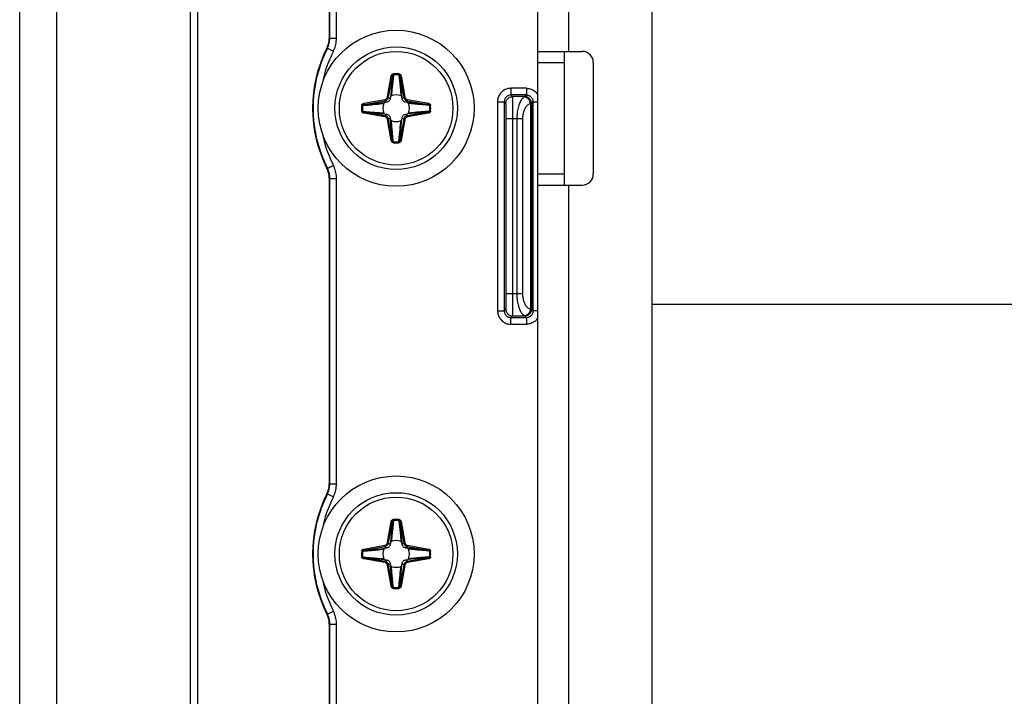
# Model space of a CAD drawing. Units: millimetres. Extents: x -60 to 60, y -204 to 95.
# Drawn here: x -60 to -16, y -13 to 18 of the extents above; entities that cross this region are included whole.
import ezdxf

# ---------------------------------------------------------------- set-up
doc = ezdxf.new("R2010")
doc.units = ezdxf.units.MM
doc.header["$LTSCALE"] = 16.335
doc.layers.get('0').update_dxf_attribs({"linetype": 'CONTINUOUS'})
doc.layers.add('ASSI', color=7, linetype='CONTINUOUS')
doc.layers.add('RACCORDO', color=7, linetype='CONTINUOUS')

msp = doc.modelspace()

# ---------------------------------------------------------------- linework, layer by layer
at = {"color": 7, "linetype": 'CONTINUOUS'}
for p, q in [((-59.9, -204.25), (-59.9, 95.25)), ((-58.25, 82.2), (-58.25, -201.8)), ((-52.25, 82.2), (-52.25, -201.8)), ((-36.65, 46.65), (-36.65, -160.35)), ((-31.5, -100.95), (-31.5, 32.05)), ((-36.65, 16.15), (-34.65, 16.15)), ((-35.45, 16.15), (-35.45, 10.15)), ((-34.15, 15.65), (-34.15, 10.65)), ((-36.65, 10.15), (-34.65, 10.15)), ((31.5, 4.8), (-31.5, 4.8))]:
    msp.add_line(p, q, dxfattribs=at)
at = {"color": 250, "linetype": 'CONTINUOUS'}
for p, q in [((-35.25, 16.15), (-35.25, 36.15)), ((-36.65, 15.65), (-35.45, 15.65)), ((-36.65, 10.65), (-35.45, 10.65)), ((-35.25, -23.85), (-35.25, 10.15))]:
    msp.add_line(p, q, dxfattribs=at)
at = {"color": 7, "linetype": 'CONTINUOUS'}
for centre in [(-43, 13.6), (-43, -6.4)]:
    msp.add_circle(centre, 3.5, dxfattribs=at)
for centre, start, end in [((-34.65, 15.65), 0, 90), ((-34.65, 10.65), 270, 360)]:
    msp.add_arc(centre, 0.5, start, end, dxfattribs=at)
at = {"layer": 'ASSI', "color": 7, "linetype": 'CONTINUOUS'}
for p, q in [((-59.9, -204.25), (-59.9, 95.25)), ((-51.9, -204.25), (-51.9, 81.25))]:
    msp.add_line(p, q, dxfattribs=at)
at = {"layer": 'RACCORDO', "color": 7, "linetype": 'CONTINUOUS'}
for p, q in [((-46, 26.5), (-46, 16.752)), ((-43.428, 13.866), (-43.505, 13.854)), ((-43.254, 14.105), (-43.266, 14.028)), ((-42.734, 14.028), (-42.746, 14.105)), ((-42.495, 13.854), (-42.572, 13.866)), ((-43.505, 13.346), (-43.428, 13.334)), ((-42.572, 13.334), (-42.495, 13.346)), ((-43.266, 13.172), (-43.254, 13.095)), ((-42.746, 13.095), (-42.734, 13.172)), ((-46, 10.448), (-46, -3.248)), ((-43.428, -6.134), (-43.505, -6.146)), ((-43.254, -5.895), (-43.266, -5.972)), ((-42.734, -5.972), (-42.746, -5.895)), ((-42.495, -6.146), (-42.572, -6.134)), ((-43.505, -6.654), (-43.428, -6.666)), ((-43.266, -6.828), (-43.254, -6.905)), ((-42.746, -6.905), (-42.734, -6.828)), ((-42.572, -6.666), (-42.495, -6.654)), ((-46, -9.552), (-46, -23.248))]:
    msp.add_line(p, q, dxfattribs=at)
at = {"layer": 'RACCORDO', "color": 250, "linetype": 'CONTINUOUS'}
for p, q in [((-45.979, 16.747), (-45.979, 26.479)), ((-45.679, 16.747), (-45.679, 26.479)), ((-45.979, 16.747), (-46, 16.752)), ((-45.979, 16.747), (-45.679, 16.747)), ((-46.086, 16.296), (-46.107, 16.302)), ((-46.086, 16.296), (-45.819, 16.161)), ((-43.387, 14.108), (-43.221, 15.05)), ((-43.338, 14.1), (-43.172, 15.042)), ((-43.172, 15.042), (-43.242, 14.232)), ((-43.221, 15.05), (-43.172, 15.042)), ((-43.124, 15.102), (-43.154, 14.776)), ((-43.127, 15.146), (-43.124, 15.102)), ((-42.873, 15.146), (-42.876, 15.102)), ((-42.779, 15.05), (-42.828, 15.042)), ((-42.828, 15.042), (-42.763, 14.289)), ((-42.828, 15.042), (-42.662, 14.1)), ((-42.779, 15.05), (-42.613, 14.108)), ((-43.154, 14.776), (-43.174, 14.563)), ((-42.84, 14.711), (-42.823, 14.536)), ((-43.242, 14.232), (-43.254, 14.105)), ((-43.205, 14.27), (-43.211, 14.219)), ((-43.197, 14.346), (-43.205, 14.27)), ((-43.187, 14.434), (-43.197, 14.346)), ((-43.174, 14.563), (-43.187, 14.434)), ((-42.823, 14.536), (-42.81, 14.411)), ((-42.81, 14.411), (-42.801, 14.326)), ((-42.801, 14.326), (-42.793, 14.252)), ((-42.793, 14.252), (-42.785, 14.187)), ((-42.785, 14.187), (-42.782, 14.157)), ((-42.763, 14.289), (-42.746, 14.105)), ((-37.845, 14.495), (-37.845, 14.195)), ((-37.155, 14.495), (-37.845, 14.495)), ((-37.771, 14.121), (-37.845, 14.195)), ((-37.155, 14.195), (-37.845, 14.195)), ((-37.155, 14.195), (-37.229, 14.121)), ((-37.155, 14.495), (-37.155, 14.195)), ((-44.546, 13.727), (-44.502, 13.724)), ((-44.45, 13.821), (-43.508, 13.987)), ((-44.45, 13.821), (-44.442, 13.772)), ((-44.442, 13.772), (-43.5, 13.938)), ((-44.442, 13.772), (-43.689, 13.837)), ((-44.111, 13.76), (-43.936, 13.777)), ((-43.936, 13.777), (-43.811, 13.79)), ((-43.811, 13.79), (-43.726, 13.799)), ((-43.726, 13.799), (-43.652, 13.807)), ((-43.689, 13.837), (-43.505, 13.854)), ((-43.652, 13.807), (-43.587, 13.815)), ((-43.587, 13.815), (-43.557, 13.818)), ((-43.508, 13.987), (-43.5, 13.938)), ((-43.428, 13.866), (-43.5, 13.938)), ((-43.387, 14.108), (-43.338, 14.1)), ((-43.266, 14.028), (-43.338, 14.1)), ((-42.734, 14.028), (-42.662, 14.1)), ((-42.613, 14.108), (-42.662, 14.1)), ((-42.572, 13.866), (-42.5, 13.938)), ((-42.492, 13.987), (-42.5, 13.938)), ((-42.5, 13.938), (-41.558, 13.772)), ((-42.33, 13.839), (-42.495, 13.854)), ((-42.492, 13.987), (-41.55, 13.821)), ((-42.33, 13.805), (-42.381, 13.811)), ((-41.558, 13.772), (-42.33, 13.839)), ((-42.253, 13.797), (-42.33, 13.805)), ((-42.166, 13.787), (-42.253, 13.797)), ((-42.037, 13.774), (-42.166, 13.787)), ((-41.824, 13.754), (-42.037, 13.774)), ((-41.498, 13.724), (-41.824, 13.754)), ((-41.55, 13.821), (-41.558, 13.772)), ((-41.454, 13.727), (-41.498, 13.724)), ((-38.445, 13.895), (-38.445, 4.505)), ((-38.445, 13.895), (-38.145, 13.895)), ((-38.145, 13.895), (-38.145, 4.505)), ((-38.071, 13.821), (-38.145, 13.895)), ((-38.064, 13.696), (-38.066, 13.743)), ((-37.229, 14.121), (-37.771, 14.121)), ((-37.765, 13.978), (-37.767, 14.037)), ((-37.764, 13.904), (-37.765, 13.978)), ((-37.762, 13.771), (-37.764, 13.904)), ((-37.76, 13.557), (-37.762, 13.771)), ((-36.973, 13.812), (-36.973, 4.588)), ((-36.931, 13.812), (-36.973, 13.812)), ((-36.931, 13.812), (-36.931, 4.588)), ((-36.855, 13.895), (-36.929, 13.821)), ((-36.855, 4.505), (-36.855, 13.895)), ((-36.855, 13.895), (-36.65, 13.895)), ((-44.546, 13.473), (-44.502, 13.476)), ((-44.502, 13.476), (-44.176, 13.446)), ((-44.45, 13.379), (-44.442, 13.428)), ((-43.508, 13.213), (-44.45, 13.379)), ((-44.442, 13.428), (-43.67, 13.361)), ((-43.5, 13.262), (-44.442, 13.428)), ((-44.176, 13.446), (-43.963, 13.426)), ((-43.963, 13.426), (-43.834, 13.413)), ((-43.834, 13.413), (-43.746, 13.403)), ((-43.746, 13.403), (-43.67, 13.395)), ((-43.67, 13.395), (-43.619, 13.389)), ((-43.67, 13.361), (-43.505, 13.346)), ((-43.508, 13.213), (-43.5, 13.262)), ((-43.428, 13.334), (-43.5, 13.262)), ((-42.572, 13.334), (-42.5, 13.262)), ((-41.558, 13.428), (-42.5, 13.262)), ((-42.492, 13.213), (-42.5, 13.262)), ((-42.31, 13.363), (-42.495, 13.346)), ((-41.55, 13.379), (-42.492, 13.213)), ((-42.397, 13.387), (-42.443, 13.382)), ((-42.348, 13.393), (-42.397, 13.387)), ((-42.273, 13.401), (-42.348, 13.393)), ((-41.558, 13.428), (-42.31, 13.363)), ((-42.188, 13.41), (-42.273, 13.401)), ((-42.064, 13.423), (-42.188, 13.41)), ((-41.888, 13.44), (-42.064, 13.423)), ((-41.55, 13.379), (-41.558, 13.428)), ((-41.454, 13.473), (-41.498, 13.476)), ((-38.063, 13.64), (-38.064, 13.696)), ((-38.062, 13.541), (-38.063, 13.64)), ((-38.06, 13.426), (-38.062, 13.541)), ((-38.059, 13.257), (-38.06, 13.426)), ((-37.759, 13.186), (-37.76, 13.557)), ((-43.387, 13.092), (-43.338, 13.1)), ((-43.221, 12.15), (-43.387, 13.092)), ((-43.266, 13.172), (-43.338, 13.1)), ((-43.172, 12.158), (-43.338, 13.1)), ((-43.237, 12.91), (-43.254, 13.095)), ((-43.172, 12.158), (-43.237, 12.91)), ((-43.213, 12.997), (-43.218, 13.043)), ((-43.207, 12.948), (-43.213, 12.997)), ((-43.199, 12.873), (-43.207, 12.948)), ((-43.19, 12.788), (-43.199, 12.873)), ((-42.662, 13.1), (-42.828, 12.158)), ((-42.828, 12.158), (-42.758, 12.967)), ((-42.813, 12.766), (-42.803, 12.853)), ((-42.803, 12.853), (-42.795, 12.93)), ((-42.795, 12.93), (-42.789, 12.981)), ((-42.613, 13.092), (-42.779, 12.15)), ((-42.758, 12.967), (-42.746, 13.095)), ((-42.734, 13.172), (-42.662, 13.1)), ((-42.613, 13.092), (-42.662, 13.1)), ((-38.059, 5.232), (-38.059, 13.257)), ((-37.325, 13.121), (-38.059, 13.121)), ((-37.76, 4.955), (-37.759, 13.186)), ((-37.582, 13.121), (-37.582, 5.279)), ((-37.325, 13.121), (-37.325, 5.279)), ((-43.177, 12.664), (-43.19, 12.788)), ((-43.16, 12.488), (-43.177, 12.664)), ((-42.876, 12.098), (-42.846, 12.424)), ((-42.846, 12.424), (-42.826, 12.637)), ((-42.826, 12.637), (-42.813, 12.766)), ((-43.221, 12.15), (-43.172, 12.158)), ((-43.127, 12.054), (-43.124, 12.098)), ((-42.873, 12.054), (-42.876, 12.098)), ((-42.779, 12.15), (-42.828, 12.158)), ((-46.107, 10.898), (-46.086, 10.904)), ((-46.086, 10.904), (-45.819, 11.039)), ((-46, 10.448), (-45.979, 10.453)), ((-45.979, -3.253), (-45.979, 10.453)), ((-45.979, 10.453), (-45.679, 10.453)), ((-45.679, -3.253), (-45.679, 10.453)), ((-38.063, 4.785), (-38.061, 4.889)), ((-38.061, 4.889), (-38.06, 5.052)), ((-38.06, 5.052), (-38.059, 5.232)), ((-37.325, 5.279), (-38.059, 5.279)), ((-37.762, 4.67), (-37.76, 4.955)), ((-38.445, 4.505), (-38.145, 4.505)), ((-38.145, 4.505), (-38.071, 4.579)), ((-38.064, 4.726), (-38.063, 4.785)), ((-37.765, 4.451), (-37.763, 4.53)), ((-37.763, 4.53), (-37.762, 4.67)), ((-36.973, 4.588), (-36.931, 4.588)), ((-36.929, 4.579), (-36.855, 4.505)), ((-36.65, 4.505), (-36.855, 4.505)), ((-37.845, 4.205), (-37.771, 4.279)), ((-37.845, 3.905), (-37.845, 4.205)), ((-37.845, 4.205), (-37.155, 4.205)), ((-37.771, 4.279), (-37.229, 4.279)), ((-37.229, 4.279), (-37.155, 4.205)), ((-37.155, 4.205), (-37.155, 3.905)), ((-37.845, 3.905), (-37.155, 3.905)), ((-45.979, -3.253), (-46, -3.248)), ((-45.979, -3.253), (-45.679, -3.253)), ((-46.086, -3.704), (-46.107, -3.698)), ((-46.086, -3.704), (-45.819, -3.839)), ((-43.127, -4.854), (-43.124, -4.898)), ((-42.873, -4.854), (-42.876, -4.898)), ((-43.387, -5.892), (-43.221, -4.95)), ((-43.338, -5.9), (-43.172, -4.958)), ((-43.172, -4.958), (-43.237, -5.711)), ((-43.221, -4.95), (-43.172, -4.958)), ((-43.154, -5.224), (-43.174, -5.437)), ((-43.124, -4.898), (-43.154, -5.224)), ((-42.84, -5.289), (-42.823, -5.464)), ((-42.779, -4.95), (-42.828, -4.958)), ((-42.828, -4.958), (-42.763, -5.711)), ((-42.828, -4.958), (-42.662, -5.9)), ((-42.779, -4.95), (-42.613, -5.892)), ((-43.237, -5.711), (-43.254, -5.895)), ((-43.205, -5.73), (-43.211, -5.781)), ((-43.197, -5.654), (-43.205, -5.73)), ((-43.187, -5.566), (-43.197, -5.654)), ((-43.174, -5.437), (-43.187, -5.566)), ((-42.823, -5.464), (-42.81, -5.589)), ((-42.81, -5.589), (-42.801, -5.674)), ((-42.801, -5.674), (-42.793, -5.748)), ((-42.763, -5.711), (-42.746, -5.895)), ((-44.45, -6.179), (-43.508, -6.013)), ((-44.45, -6.179), (-44.442, -6.228)), ((-44.442, -6.228), (-43.5, -6.062)), ((-44.442, -6.228), (-43.689, -6.163)), ((-43.689, -6.163), (-43.505, -6.146)), ((-43.652, -6.193), (-43.587, -6.185)), ((-43.587, -6.185), (-43.557, -6.182)), ((-43.508, -6.013), (-43.5, -6.062)), ((-43.428, -6.134), (-43.5, -6.062)), ((-43.387, -5.892), (-43.338, -5.9)), ((-43.266, -5.972), (-43.338, -5.9)), ((-42.793, -5.748), (-42.785, -5.813)), ((-42.785, -5.813), (-42.782, -5.843)), ((-42.734, -5.972), (-42.662, -5.9)), ((-42.613, -5.892), (-42.662, -5.9)), ((-42.572, -6.134), (-42.5, -6.062)), ((-42.492, -6.013), (-42.5, -6.062)), ((-42.5, -6.062), (-41.558, -6.228)), ((-42.33, -6.161), (-42.495, -6.146)), ((-42.492, -6.013), (-41.55, -6.179)), ((-41.558, -6.228), (-42.33, -6.161)), ((-41.55, -6.179), (-41.558, -6.228)), ((-44.546, -6.273), (-44.502, -6.276)), ((-44.546, -6.527), (-44.502, -6.524)), ((-44.502, -6.524), (-44.176, -6.554)), ((-44.45, -6.621), (-44.442, -6.572)), ((-43.508, -6.787), (-44.45, -6.621)), ((-44.442, -6.572), (-43.67, -6.639)), ((-43.5, -6.738), (-44.442, -6.572)), ((-44.176, -6.554), (-43.963, -6.574)), ((-44.111, -6.24), (-43.936, -6.223)), ((-43.963, -6.574), (-43.834, -6.587)), ((-43.936, -6.223), (-43.811, -6.21)), ((-43.834, -6.587), (-43.746, -6.597)), ((-43.811, -6.21), (-43.726, -6.201)), ((-43.746, -6.597), (-43.67, -6.605)), ((-43.726, -6.201), (-43.652, -6.193)), ((-43.67, -6.605), (-43.619, -6.611)), ((-41.558, -6.572), (-42.5, -6.738)), ((-41.55, -6.621), (-42.492, -6.787)), ((-42.397, -6.613), (-42.443, -6.618)), ((-42.348, -6.607), (-42.397, -6.613)), ((-42.33, -6.195), (-42.381, -6.189)), ((-42.273, -6.599), (-42.348, -6.607)), ((-42.253, -6.203), (-42.33, -6.195)), ((-41.558, -6.572), (-42.31, -6.637)), ((-42.188, -6.59), (-42.273, -6.599)), ((-42.166, -6.213), (-42.253, -6.203)), ((-42.064, -6.577), (-42.188, -6.59)), ((-42.037, -6.226), (-42.166, -6.213)), ((-41.888, -6.56), (-42.064, -6.577)), ((-41.824, -6.246), (-42.037, -6.226)), ((-41.498, -6.276), (-41.824, -6.246)), ((-41.55, -6.621), (-41.558, -6.572)), ((-41.454, -6.273), (-41.498, -6.276)), ((-41.454, -6.527), (-41.498, -6.524)), ((-43.67, -6.639), (-43.505, -6.654)), ((-43.508, -6.787), (-43.5, -6.738)), ((-43.428, -6.666), (-43.5, -6.738)), ((-43.387, -6.908), (-43.338, -6.9)), ((-43.221, -7.85), (-43.387, -6.908)), ((-43.266, -6.828), (-43.338, -6.9)), ((-43.172, -7.842), (-43.338, -6.9)), ((-43.237, -7.09), (-43.254, -6.905)), ((-43.213, -7.003), (-43.218, -6.957)), ((-43.207, -7.052), (-43.213, -7.003)), ((-43.199, -7.127), (-43.207, -7.052)), ((-42.662, -6.9), (-42.828, -7.842)), ((-42.803, -7.147), (-42.795, -7.07)), ((-42.795, -7.07), (-42.789, -7.019)), ((-42.613, -6.908), (-42.779, -7.85)), ((-42.763, -7.09), (-42.746, -6.905)), ((-42.734, -6.828), (-42.662, -6.9)), ((-42.613, -6.908), (-42.662, -6.9)), ((-42.572, -6.666), (-42.5, -6.738)), ((-42.492, -6.787), (-42.5, -6.738)), ((-42.31, -6.637), (-42.495, -6.654)), ((-43.172, -7.842), (-43.237, -7.09)), ((-43.19, -7.212), (-43.199, -7.127)), ((-43.177, -7.336), (-43.19, -7.212)), ((-43.16, -7.512), (-43.177, -7.336)), ((-42.846, -7.576), (-42.826, -7.363)), ((-42.828, -7.842), (-42.763, -7.09)), ((-42.826, -7.363), (-42.813, -7.234)), ((-42.813, -7.234), (-42.803, -7.147)), ((-43.221, -7.85), (-43.172, -7.842)), ((-43.127, -7.946), (-43.124, -7.902)), ((-42.876, -7.902), (-42.846, -7.576)), ((-42.873, -7.946), (-42.876, -7.902)), ((-42.779, -7.85), (-42.828, -7.842)), ((-46.107, -9.102), (-46.086, -9.096)), ((-46.086, -9.096), (-45.819, -8.961)), ((-46, -9.552), (-45.979, -9.547)), ((-45.979, -23.253), (-45.979, -9.547)), ((-45.979, -9.547), (-45.679, -9.547)), ((-45.679, -23.253), (-45.679, -9.547))]:
    msp.add_line(p, q, dxfattribs=at)
at = {"layer": 'RACCORDO', "color": 7, "linetype": 'CONTINUOUS'}
for points in [[(-46.107, 16.302), (-46.085, 16.349), (-46.065, 16.397), (-46.048, 16.446), (-46.034, 16.496), (-46.021, 16.546), (-46.012, 16.598), (-46.005, 16.649), (-46.001, 16.7), (-46, 16.752)], [(-43.218, 14.157), (-43.227, 14.151), (-43.235, 14.145), (-43.242, 14.137), (-43.247, 14.127), (-43.251, 14.117), (-43.254, 14.105)], [(-42.746, 14.105), (-42.749, 14.117), (-42.753, 14.127), (-42.758, 14.137), (-42.765, 14.145), (-42.773, 14.151), (-42.782, 14.157)], [(-43.505, 13.854), (-43.517, 13.851), (-43.527, 13.847), (-43.537, 13.842), (-43.545, 13.835), (-43.551, 13.827), (-43.557, 13.818)], [(-43.266, 14.028), (-43.273, 14.001), (-43.283, 13.976), (-43.296, 13.952), (-43.312, 13.931), (-43.331, 13.912), (-43.352, 13.896), (-43.376, 13.883), (-43.401, 13.873), (-43.428, 13.866)], [(-42.572, 13.866), (-42.598, 13.873), (-42.624, 13.883), (-42.648, 13.896), (-42.669, 13.912), (-42.688, 13.931), (-42.704, 13.952), (-42.717, 13.976), (-42.727, 14.001), (-42.734, 14.028)], [(-42.443, 13.818), (-42.449, 13.827), (-42.455, 13.835), (-42.463, 13.842), (-42.473, 13.847), (-42.483, 13.851), (-42.495, 13.854)], [(-43.557, 13.382), (-43.551, 13.373), (-43.545, 13.365), (-43.537, 13.358), (-43.527, 13.353), (-43.517, 13.349), (-43.505, 13.346)], [(-43.428, 13.334), (-43.402, 13.327), (-43.376, 13.317), (-43.352, 13.304), (-43.331, 13.288), (-43.312, 13.269), (-43.296, 13.248), (-43.283, 13.224), (-43.273, 13.199), (-43.266, 13.172)], [(-42.734, 13.172), (-42.727, 13.199), (-42.717, 13.224), (-42.704, 13.248), (-42.688, 13.269), (-42.669, 13.288), (-42.648, 13.304), (-42.624, 13.317), (-42.599, 13.327), (-42.572, 13.334)], [(-42.495, 13.346), (-42.483, 13.349), (-42.473, 13.353), (-42.463, 13.358), (-42.455, 13.365), (-42.449, 13.373), (-42.443, 13.382)], [(-43.254, 13.095), (-43.251, 13.083), (-43.247, 13.073), (-43.242, 13.063), (-43.235, 13.055), (-43.227, 13.049), (-43.218, 13.043)], [(-42.782, 13.043), (-42.773, 13.049), (-42.765, 13.055), (-42.758, 13.063), (-42.753, 13.073), (-42.749, 13.083), (-42.746, 13.095)], [(-46, 10.448), (-46.001, 10.5), (-46.005, 10.551), (-46.012, 10.602), (-46.021, 10.654), (-46.034, 10.704), (-46.048, 10.754), (-46.065, 10.803), (-46.085, 10.851), (-46.107, 10.898)], [(-46.107, -3.698), (-46.085, -3.651), (-46.065, -3.603), (-46.048, -3.554), (-46.034, -3.504), (-46.021, -3.454), (-46.012, -3.402), (-46.005, -3.351), (-46.001, -3.3), (-46, -3.248)], [(-43.505, -6.146), (-43.517, -6.149), (-43.527, -6.153), (-43.537, -6.158), (-43.545, -6.165), (-43.551, -6.173), (-43.557, -6.182)], [(-43.266, -5.972), (-43.273, -5.999), (-43.283, -6.024), (-43.296, -6.048), (-43.312, -6.069), (-43.331, -6.088), (-43.352, -6.104), (-43.376, -6.117), (-43.401, -6.127), (-43.428, -6.134)], [(-43.218, -5.843), (-43.227, -5.849), (-43.235, -5.855), (-43.242, -5.863), (-43.247, -5.873), (-43.251, -5.883), (-43.254, -5.895)], [(-42.746, -5.895), (-42.749, -5.883), (-42.753, -5.873), (-42.758, -5.863), (-42.765, -5.855), (-42.773, -5.849), (-42.782, -5.843)], [(-42.572, -6.134), (-42.598, -6.127), (-42.624, -6.117), (-42.648, -6.104), (-42.669, -6.088), (-42.688, -6.069), (-42.704, -6.048), (-42.717, -6.024), (-42.727, -5.999), (-42.734, -5.972)], [(-42.443, -6.182), (-42.449, -6.173), (-42.455, -6.165), (-42.463, -6.158), (-42.473, -6.153), (-42.483, -6.149), (-42.495, -6.146)], [(-43.557, -6.618), (-43.551, -6.627), (-43.545, -6.635), (-43.537, -6.642), (-43.527, -6.647), (-43.517, -6.651), (-43.505, -6.654)], [(-42.495, -6.654), (-42.483, -6.651), (-42.473, -6.647), (-42.463, -6.642), (-42.455, -6.635), (-42.449, -6.627), (-42.443, -6.618)], [(-43.428, -6.666), (-43.402, -6.673), (-43.376, -6.683), (-43.352, -6.696), (-43.331, -6.712), (-43.312, -6.731), (-43.296, -6.752), (-43.283, -6.776), (-43.273, -6.801), (-43.266, -6.828)], [(-43.254, -6.905), (-43.251, -6.917), (-43.247, -6.927), (-43.242, -6.937), (-43.235, -6.945), (-43.227, -6.951), (-43.218, -6.957)], [(-42.782, -6.957), (-42.773, -6.951), (-42.765, -6.945), (-42.758, -6.937), (-42.753, -6.927), (-42.749, -6.917), (-42.746, -6.905)], [(-42.734, -6.828), (-42.727, -6.801), (-42.717, -6.776), (-42.704, -6.752), (-42.688, -6.731), (-42.669, -6.712), (-42.648, -6.696), (-42.624, -6.683), (-42.599, -6.673), (-42.572, -6.666)], [(-46, -9.552), (-46.001, -9.5), (-46.005, -9.449), (-46.012, -9.398), (-46.021, -9.346), (-46.034, -9.296), (-46.048, -9.246), (-46.065, -9.197), (-46.085, -9.149), (-46.107, -9.102)]]:
    msp.add_lwpolyline(points, dxfattribs=at)
at = {"layer": 'RACCORDO', "color": 250, "linetype": 'CONTINUOUS'}
for points in [[(-46.086, 16.296), (-46.065, 16.341), (-46.046, 16.387), (-46.029, 16.434), (-46.015, 16.481), (-46.003, 16.529), (-45.993, 16.58), (-45.985, 16.634), (-45.981, 16.689), (-45.979, 16.747)], [(-45.819, 16.161), (-45.791, 16.219), (-45.766, 16.279), (-45.745, 16.34), (-45.726, 16.401), (-45.71, 16.464), (-45.697, 16.53), (-45.688, 16.599), (-45.682, 16.672), (-45.679, 16.747)], [(-43.221, 15.05), (-43.219, 15.06), (-43.216, 15.069), (-43.213, 15.078), (-43.209, 15.086), (-43.205, 15.094), (-43.2, 15.101), (-43.195, 15.108), (-43.19, 15.114), (-43.184, 15.12), (-43.178, 15.125), (-43.172, 15.129), (-43.166, 15.133), (-43.16, 15.136), (-43.154, 15.139), (-43.148, 15.141), (-43.141, 15.143), (-43.134, 15.145), (-43.127, 15.146)], [(-43.172, 15.042), (-43.17, 15.048), (-43.169, 15.054), (-43.167, 15.059), (-43.165, 15.064), (-43.163, 15.069), (-43.161, 15.074), (-43.158, 15.078), (-43.155, 15.082), (-43.152, 15.086), (-43.15, 15.089), (-43.147, 15.092), (-43.144, 15.094), (-43.14, 15.096), (-43.137, 15.098), (-43.134, 15.1), (-43.131, 15.101), (-43.127, 15.102), (-43.124, 15.102)], [(-42.876, 15.102), (-42.873, 15.063), (-42.84, 14.711)], [(-42.876, 15.102), (-42.871, 15.101), (-42.867, 15.1), (-42.862, 15.098), (-42.859, 15.095), (-42.855, 15.093), (-42.852, 15.09), (-42.848, 15.087), (-42.846, 15.083), (-42.843, 15.08), (-42.841, 15.076), (-42.839, 15.073), (-42.837, 15.069), (-42.835, 15.065), (-42.833, 15.06), (-42.832, 15.056), (-42.83, 15.051), (-42.829, 15.047), (-42.828, 15.042)], [(-42.873, 15.146), (-42.863, 15.144), (-42.854, 15.142), (-42.845, 15.139), (-42.838, 15.135), (-42.83, 15.131), (-42.824, 15.126), (-42.818, 15.122), (-42.813, 15.116), (-42.808, 15.111), (-42.803, 15.105), (-42.799, 15.1), (-42.795, 15.093), (-42.791, 15.087), (-42.788, 15.08), (-42.785, 15.073), (-42.783, 15.066), (-42.781, 15.058), (-42.779, 15.05)], [(-43.211, 14.219), (-43.217, 14.172), (-43.218, 14.157)], [(-37.845, 14.495), (-37.89, 14.493), (-37.935, 14.488), (-37.979, 14.48), (-38.022, 14.468), (-38.064, 14.453), (-38.105, 14.436), (-38.144, 14.415), (-38.182, 14.391), (-38.218, 14.364), (-38.252, 14.335), (-38.284, 14.304), (-38.313, 14.27), (-38.339, 14.235), (-38.363, 14.198), (-38.383, 14.159), (-38.402, 14.118), (-38.417, 14.076), (-38.429, 14.032), (-38.438, 13.987), (-38.443, 13.942), (-38.445, 13.895)], [(-37.845, 14.195), (-37.867, 14.194), (-37.89, 14.191), (-37.912, 14.187), (-37.933, 14.182), (-37.954, 14.174), (-37.975, 14.165), (-37.995, 14.155), (-38.014, 14.143), (-38.032, 14.13), (-38.049, 14.115), (-38.064, 14.099), (-38.079, 14.083), (-38.092, 14.065), (-38.104, 14.047), (-38.114, 14.027), (-38.123, 14.007), (-38.131, 13.985), (-38.137, 13.964), (-38.141, 13.941), (-38.144, 13.918), (-38.145, 13.895)], [(-37.155, 14.495), (-37.11, 14.493), (-37.066, 14.488), (-37.022, 14.48), (-36.979, 14.468), (-36.936, 14.453), (-36.895, 14.435), (-36.855, 14.414), (-36.817, 14.39), (-36.781, 14.364), (-36.747, 14.334), (-36.715, 14.303), (-36.686, 14.269), (-36.659, 14.232), (-36.65, 14.218)], [(-37.155, 14.195), (-37.133, 14.194), (-37.111, 14.192), (-37.089, 14.187), (-37.067, 14.182), (-37.046, 14.174), (-37.025, 14.165), (-37.005, 14.155), (-36.986, 14.143), (-36.968, 14.129), (-36.951, 14.115), (-36.935, 14.099), (-36.92, 14.082), (-36.907, 14.064), (-36.895, 14.045), (-36.885, 14.025), (-36.876, 14.004), (-36.868, 13.983), (-36.862, 13.961), (-36.858, 13.939), (-36.856, 13.917), (-36.855, 13.895)], [(-44.546, 13.727), (-44.544, 13.737), (-44.542, 13.746), (-44.539, 13.755), (-44.535, 13.762), (-44.531, 13.77), (-44.526, 13.776), (-44.522, 13.782), (-44.516, 13.787), (-44.511, 13.792), (-44.505, 13.797), (-44.5, 13.801), (-44.493, 13.805), (-44.487, 13.809), (-44.48, 13.812), (-44.473, 13.815), (-44.466, 13.817), (-44.458, 13.819), (-44.45, 13.821)], [(-44.502, 13.724), (-44.501, 13.729), (-44.5, 13.733), (-44.498, 13.738), (-44.495, 13.741), (-44.493, 13.745), (-44.49, 13.748), (-44.487, 13.752), (-44.483, 13.754), (-44.48, 13.757), (-44.476, 13.759), (-44.473, 13.761), (-44.469, 13.763), (-44.465, 13.765), (-44.46, 13.767), (-44.456, 13.768), (-44.451, 13.77), (-44.447, 13.771), (-44.442, 13.772)], [(-44.502, 13.724), (-44.463, 13.727), (-44.111, 13.76)], [(-43.508, 13.987), (-43.495, 13.99), (-43.481, 13.994), (-43.468, 14), (-43.455, 14.008), (-43.442, 14.017), (-43.43, 14.027), (-43.419, 14.039), (-43.41, 14.052), (-43.401, 14.065), (-43.395, 14.079), (-43.39, 14.094), (-43.387, 14.108)], [(-43.5, 13.938), (-43.482, 13.942), (-43.464, 13.948), (-43.446, 13.955), (-43.428, 13.965), (-43.411, 13.977), (-43.395, 13.991), (-43.381, 14.007), (-43.368, 14.024), (-43.357, 14.042), (-43.349, 14.061), (-43.342, 14.08), (-43.338, 14.1)], [(-42.662, 14.1), (-42.658, 14.082), (-42.652, 14.064), (-42.645, 14.046), (-42.635, 14.028), (-42.623, 14.011), (-42.609, 13.995), (-42.593, 13.981), (-42.576, 13.968), (-42.558, 13.957), (-42.539, 13.949), (-42.52, 13.942), (-42.5, 13.938)], [(-42.613, 14.108), (-42.61, 14.095), (-42.606, 14.081), (-42.6, 14.068), (-42.592, 14.055), (-42.583, 14.042), (-42.573, 14.03), (-42.561, 14.019), (-42.548, 14.01), (-42.535, 14.001), (-42.521, 13.995), (-42.506, 13.99), (-42.492, 13.987)], [(-42.381, 13.811), (-42.428, 13.817), (-42.443, 13.818)], [(-41.558, 13.772), (-41.552, 13.77), (-41.546, 13.769), (-41.541, 13.767), (-41.536, 13.765), (-41.531, 13.763), (-41.526, 13.761), (-41.522, 13.758), (-41.518, 13.755), (-41.514, 13.752), (-41.511, 13.75), (-41.508, 13.747), (-41.506, 13.744), (-41.504, 13.74), (-41.502, 13.737), (-41.5, 13.734), (-41.499, 13.731), (-41.498, 13.727), (-41.498, 13.724)], [(-41.55, 13.821), (-41.54, 13.819), (-41.531, 13.816), (-41.522, 13.813), (-41.514, 13.809), (-41.506, 13.805), (-41.499, 13.8), (-41.492, 13.795), (-41.486, 13.79), (-41.48, 13.784), (-41.475, 13.778), (-41.471, 13.772), (-41.467, 13.766), (-41.464, 13.76), (-41.461, 13.754), (-41.459, 13.748), (-41.457, 13.741), (-41.455, 13.734), (-41.454, 13.727)], [(-38.071, 13.821), (-38.069, 13.853), (-38.065, 13.884), (-38.056, 13.914), (-38.045, 13.943), (-38.031, 13.971), (-38.014, 13.997), (-37.994, 14.022), (-37.972, 14.044), (-37.947, 14.064), (-37.921, 14.081), (-37.893, 14.095), (-37.864, 14.106), (-37.834, 14.115), (-37.803, 14.119), (-37.771, 14.121)], [(-38.066, 13.743), (-38.066, 13.763), (-38.067, 13.779), (-38.068, 13.794), (-38.069, 13.805), (-38.07, 13.813), (-38.07, 13.819), (-38.071, 13.821)], [(-37.767, 14.037), (-37.767, 14.062), (-37.768, 14.082), (-37.769, 14.098), (-37.77, 14.11), (-37.77, 14.118), (-37.771, 14.121)], [(-37.231, 14.108), (-37.26, 14.094), (-37.289, 14.075), (-37.316, 14.051), (-37.343, 14.024), (-37.368, 13.993), (-37.393, 13.957), (-37.416, 13.919), (-37.438, 13.876), (-37.458, 13.831), (-37.477, 13.783), (-37.495, 13.733), (-37.511, 13.679), (-37.525, 13.624), (-37.539, 13.566), (-37.55, 13.506), (-37.56, 13.444), (-37.568, 13.381), (-37.574, 13.317), (-37.579, 13.252), (-37.581, 13.187), (-37.582, 13.121)], [(-36.973, 13.812), (-37.003, 13.802), (-37.032, 13.788), (-37.059, 13.772), (-37.086, 13.753), (-37.111, 13.731), (-37.135, 13.707), (-37.158, 13.679), (-37.18, 13.65), (-37.201, 13.618), (-37.22, 13.585), (-37.238, 13.549), (-37.254, 13.512), (-37.268, 13.473), (-37.281, 13.432), (-37.293, 13.391), (-37.303, 13.347), (-37.311, 13.303), (-37.317, 13.258), (-37.322, 13.213), (-37.324, 13.167), (-37.325, 13.121)], [(-37.229, 14.121), (-37.229, 14.121), (-37.229, 14.12), (-37.229, 14.119), (-37.23, 14.118), (-37.23, 14.116), (-37.23, 14.115), (-37.23, 14.113), (-37.23, 14.11), (-37.231, 14.108)], [(-36.931, 13.812), (-36.932, 13.838), (-36.935, 13.863), (-36.941, 13.888), (-36.949, 13.913), (-36.959, 13.937), (-36.971, 13.96), (-36.985, 13.981), (-37.001, 14.002), (-37.019, 14.021), (-37.038, 14.038), (-37.059, 14.054), (-37.081, 14.068), (-37.104, 14.08), (-37.128, 14.09), (-37.153, 14.098), (-37.179, 14.103), (-37.205, 14.107), (-37.231, 14.108)], [(-36.973, 13.812), (-36.977, 13.841), (-36.983, 13.87), (-36.991, 13.899), (-37.002, 13.927), (-37.015, 13.953), (-37.03, 13.978), (-37.047, 14.002), (-37.066, 14.023), (-37.086, 14.043), (-37.108, 14.06), (-37.131, 14.075), (-37.155, 14.088), (-37.18, 14.097), (-37.205, 14.104), (-37.231, 14.108)], [(-36.929, 13.821), (-36.931, 13.853), (-36.935, 13.884), (-36.944, 13.914), (-36.955, 13.943), (-36.969, 13.971), (-36.986, 13.997), (-37.006, 14.022), (-37.028, 14.044), (-37.053, 14.064), (-37.079, 14.081), (-37.107, 14.095), (-37.136, 14.106), (-37.166, 14.115), (-37.197, 14.119), (-37.229, 14.121)], [(-36.929, 13.821), (-36.929, 13.821), (-36.929, 13.82), (-36.929, 13.82), (-36.93, 13.819), (-36.93, 13.818), (-36.93, 13.817), (-36.93, 13.815), (-36.93, 13.814), (-36.931, 13.812)], [(-44.45, 13.379), (-44.46, 13.381), (-44.469, 13.384), (-44.478, 13.387), (-44.486, 13.391), (-44.494, 13.395), (-44.501, 13.4), (-44.508, 13.405), (-44.514, 13.41), (-44.52, 13.416), (-44.525, 13.422), (-44.529, 13.428), (-44.533, 13.434), (-44.536, 13.44), (-44.539, 13.446), (-44.541, 13.452), (-44.543, 13.459), (-44.545, 13.466), (-44.546, 13.473)], [(-44.442, 13.428), (-44.448, 13.43), (-44.454, 13.431), (-44.459, 13.433), (-44.464, 13.435), (-44.469, 13.437), (-44.474, 13.439), (-44.478, 13.442), (-44.482, 13.445), (-44.486, 13.448), (-44.489, 13.45), (-44.492, 13.453), (-44.494, 13.456), (-44.496, 13.46), (-44.498, 13.463), (-44.5, 13.466), (-44.501, 13.469), (-44.502, 13.473), (-44.502, 13.476)], [(-43.619, 13.389), (-43.572, 13.383), (-43.557, 13.382)], [(-43.338, 13.1), (-43.342, 13.118), (-43.348, 13.136), (-43.355, 13.154), (-43.365, 13.172), (-43.377, 13.189), (-43.391, 13.205), (-43.407, 13.219), (-43.424, 13.232), (-43.442, 13.243), (-43.461, 13.251), (-43.48, 13.258), (-43.5, 13.262)], [(-42.5, 13.262), (-42.518, 13.258), (-42.536, 13.252), (-42.554, 13.245), (-42.572, 13.235), (-42.589, 13.223), (-42.605, 13.209), (-42.619, 13.193), (-42.632, 13.176), (-42.643, 13.158), (-42.651, 13.139), (-42.658, 13.12), (-42.662, 13.1)], [(-41.498, 13.476), (-41.537, 13.473), (-41.888, 13.44)], [(-41.498, 13.476), (-41.499, 13.471), (-41.5, 13.467), (-41.502, 13.462), (-41.505, 13.459), (-41.507, 13.455), (-41.51, 13.452), (-41.513, 13.448), (-41.517, 13.446), (-41.52, 13.443), (-41.524, 13.441), (-41.527, 13.439), (-41.531, 13.437), (-41.535, 13.435), (-41.54, 13.433), (-41.544, 13.432), (-41.549, 13.43), (-41.553, 13.429), (-41.558, 13.428)], [(-41.454, 13.473), (-41.456, 13.463), (-41.458, 13.454), (-41.461, 13.445), (-41.465, 13.438), (-41.469, 13.43), (-41.474, 13.424), (-41.478, 13.418), (-41.484, 13.413), (-41.489, 13.408), (-41.495, 13.403), (-41.5, 13.399), (-41.507, 13.395), (-41.513, 13.391), (-41.52, 13.388), (-41.527, 13.385), (-41.534, 13.383), (-41.542, 13.381), (-41.55, 13.379)], [(-43.387, 13.092), (-43.39, 13.105), (-43.394, 13.119), (-43.4, 13.132), (-43.408, 13.145), (-43.417, 13.158), (-43.427, 13.17), (-43.439, 13.181), (-43.452, 13.19), (-43.465, 13.199), (-43.479, 13.205), (-43.494, 13.21), (-43.508, 13.213)], [(-42.789, 12.981), (-42.783, 13.028), (-42.782, 13.043)], [(-42.492, 13.213), (-42.505, 13.21), (-42.519, 13.206), (-42.532, 13.2), (-42.545, 13.192), (-42.558, 13.183), (-42.57, 13.173), (-42.581, 13.161), (-42.59, 13.148), (-42.599, 13.135), (-42.605, 13.121), (-42.61, 13.106), (-42.613, 13.092)], [(-43.124, 12.098), (-43.127, 12.137), (-43.16, 12.488)], [(-43.127, 12.054), (-43.137, 12.056), (-43.146, 12.058), (-43.155, 12.061), (-43.162, 12.065), (-43.17, 12.069), (-43.176, 12.074), (-43.182, 12.078), (-43.187, 12.084), (-43.192, 12.089), (-43.197, 12.095), (-43.201, 12.1), (-43.205, 12.107), (-43.209, 12.113), (-43.212, 12.12), (-43.215, 12.127), (-43.217, 12.134), (-43.219, 12.142), (-43.221, 12.15)], [(-43.124, 12.098), (-43.129, 12.099), (-43.133, 12.1), (-43.138, 12.102), (-43.141, 12.105), (-43.145, 12.107), (-43.148, 12.11), (-43.152, 12.113), (-43.154, 12.117), (-43.157, 12.12), (-43.159, 12.124), (-43.161, 12.127), (-43.163, 12.131), (-43.165, 12.135), (-43.167, 12.14), (-43.168, 12.144), (-43.17, 12.149), (-43.171, 12.153), (-43.172, 12.158)], [(-42.828, 12.158), (-42.83, 12.152), (-42.831, 12.146), (-42.833, 12.141), (-42.835, 12.136), (-42.837, 12.131), (-42.839, 12.126), (-42.842, 12.122), (-42.845, 12.118), (-42.848, 12.114), (-42.85, 12.111), (-42.853, 12.108), (-42.856, 12.106), (-42.86, 12.104), (-42.863, 12.102), (-42.866, 12.1), (-42.869, 12.099), (-42.873, 12.098), (-42.876, 12.098)], [(-42.779, 12.15), (-42.781, 12.14), (-42.784, 12.131), (-42.787, 12.122), (-42.791, 12.114), (-42.795, 12.106), (-42.8, 12.099), (-42.805, 12.092), (-42.81, 12.086), (-42.816, 12.08), (-42.822, 12.075), (-42.828, 12.071), (-42.834, 12.067), (-42.84, 12.064), (-42.846, 12.061), (-42.852, 12.059), (-42.859, 12.057), (-42.866, 12.055), (-42.873, 12.054)], [(-45.979, 10.453), (-45.98, 10.502), (-45.984, 10.551), (-45.99, 10.601), (-45.999, 10.65), (-46.01, 10.699), (-46.024, 10.749), (-46.041, 10.8), (-46.062, 10.852), (-46.086, 10.904)], [(-45.679, 10.453), (-45.681, 10.517), (-45.685, 10.581), (-45.693, 10.645), (-45.704, 10.709), (-45.719, 10.773), (-45.737, 10.838), (-45.76, 10.904), (-45.787, 10.971), (-45.819, 11.039)], [(-37.582, 5.279), (-37.582, 5.215), (-37.579, 5.151), (-37.575, 5.088), (-37.569, 5.025), (-37.561, 4.964), (-37.552, 4.903), (-37.54, 4.843), (-37.527, 4.785), (-37.513, 4.728), (-37.497, 4.674), (-37.479, 4.622), (-37.46, 4.573), (-37.439, 4.526), (-37.417, 4.483), (-37.393, 4.444), (-37.368, 4.408), (-37.342, 4.376), (-37.316, 4.348), (-37.288, 4.325), (-37.26, 4.306), (-37.231, 4.292)], [(-37.325, 5.279), (-37.324, 5.234), (-37.322, 5.189), (-37.318, 5.145), (-37.312, 5.101), (-37.304, 5.058), (-37.294, 5.015), (-37.283, 4.974), (-37.27, 4.933), (-37.256, 4.893), (-37.24, 4.856), (-37.222, 4.819), (-37.203, 4.785), (-37.182, 4.752), (-37.16, 4.722), (-37.136, 4.694), (-37.111, 4.669), (-37.085, 4.647), (-37.059, 4.627), (-37.031, 4.611), (-37.003, 4.598), (-36.973, 4.588)], [(-38.445, 4.505), (-38.443, 4.46), (-38.438, 4.416), (-38.43, 4.372), (-38.418, 4.329), (-38.404, 4.287), (-38.386, 4.247), (-38.366, 4.207), (-38.342, 4.169), (-38.316, 4.134), (-38.287, 4.1), (-38.256, 4.068), (-38.223, 4.039), (-38.187, 4.012), (-38.149, 3.988), (-38.109, 3.967), (-38.068, 3.948), (-38.024, 3.933), (-37.98, 3.921), (-37.936, 3.912), (-37.891, 3.907), (-37.845, 3.905)], [(-38.145, 4.505), (-38.144, 4.483), (-38.142, 4.46), (-38.137, 4.439), (-38.132, 4.417), (-38.124, 4.396), (-38.116, 4.376), (-38.105, 4.356), (-38.094, 4.337), (-38.081, 4.319), (-38.066, 4.303), (-38.051, 4.287), (-38.034, 4.272), (-38.016, 4.259), (-37.997, 4.247), (-37.977, 4.236), (-37.956, 4.227), (-37.935, 4.219), (-37.912, 4.213), (-37.89, 4.209), (-37.868, 4.206), (-37.845, 4.205)], [(-38.071, 4.579), (-38.07, 4.581), (-38.07, 4.586), (-38.069, 4.594), (-38.068, 4.605), (-38.067, 4.619), (-38.067, 4.635), (-38.066, 4.654), (-38.065, 4.675), (-38.064, 4.726)], [(-38.071, 4.579), (-38.069, 4.547), (-38.065, 4.516), (-38.056, 4.486), (-38.045, 4.457), (-38.031, 4.429), (-38.014, 4.403), (-37.994, 4.378), (-37.972, 4.356), (-37.947, 4.336), (-37.921, 4.319), (-37.893, 4.305), (-37.864, 4.294), (-37.834, 4.285), (-37.803, 4.281), (-37.771, 4.279)], [(-37.771, 4.279), (-37.77, 4.282), (-37.77, 4.29), (-37.769, 4.301), (-37.768, 4.316), (-37.767, 4.336), (-37.767, 4.359), (-37.766, 4.386), (-37.765, 4.451)], [(-36.931, 4.588), (-36.932, 4.562), (-36.935, 4.537), (-36.941, 4.512), (-36.949, 4.487), (-36.959, 4.463), (-36.971, 4.44), (-36.985, 4.419), (-37.001, 4.398), (-37.019, 4.379), (-37.038, 4.362), (-37.059, 4.346), (-37.081, 4.332), (-37.104, 4.32), (-37.128, 4.31), (-37.153, 4.302), (-37.179, 4.297), (-37.205, 4.293), (-37.231, 4.292)], [(-36.973, 4.588), (-36.977, 4.559), (-36.983, 4.53), (-36.991, 4.501), (-37.002, 4.473), (-37.015, 4.447), (-37.03, 4.422), (-37.047, 4.398), (-37.066, 4.377), (-37.086, 4.357), (-37.108, 4.34), (-37.131, 4.325), (-37.155, 4.312), (-37.18, 4.303), (-37.205, 4.296), (-37.231, 4.292)], [(-36.929, 4.579), (-36.931, 4.547), (-36.935, 4.516), (-36.944, 4.486), (-36.955, 4.457), (-36.969, 4.429), (-36.986, 4.403), (-37.006, 4.378), (-37.028, 4.356), (-37.053, 4.336), (-37.079, 4.319), (-37.107, 4.305), (-37.136, 4.294), (-37.166, 4.285), (-37.197, 4.281), (-37.229, 4.279)], [(-36.855, 4.505), (-36.856, 4.483), (-36.858, 4.461), (-36.862, 4.439), (-36.868, 4.417), (-36.876, 4.396), (-36.885, 4.375), (-36.895, 4.355), (-36.907, 4.336), (-36.92, 4.318), (-36.935, 4.301), (-36.951, 4.285), (-36.968, 4.271), (-36.986, 4.257), (-37.005, 4.245), (-37.025, 4.235), (-37.046, 4.226), (-37.067, 4.218), (-37.089, 4.213), (-37.111, 4.208), (-37.133, 4.206), (-37.155, 4.205)], [(-36.931, 4.588), (-36.93, 4.586), (-36.93, 4.585), (-36.93, 4.583), (-36.93, 4.582), (-36.93, 4.581), (-36.929, 4.58), (-36.929, 4.58), (-36.929, 4.579), (-36.929, 4.579)], [(-37.231, 4.292), (-37.23, 4.29), (-37.23, 4.287), (-37.23, 4.285), (-37.23, 4.284), (-37.23, 4.282), (-37.229, 4.281), (-37.229, 4.28), (-37.229, 4.279), (-37.229, 4.279)], [(-36.65, 4.182), (-36.659, 4.168), (-36.686, 4.131), (-36.715, 4.097), (-36.747, 4.066), (-36.781, 4.036), (-36.817, 4.01), (-36.855, 3.986), (-36.895, 3.965), (-36.936, 3.947), (-36.979, 3.932), (-37.022, 3.92), (-37.066, 3.912), (-37.11, 3.907), (-37.155, 3.905)], [(-46.086, -3.704), (-46.065, -3.659), (-46.046, -3.613), (-46.029, -3.566), (-46.015, -3.519), (-46.003, -3.471), (-45.993, -3.42), (-45.985, -3.366), (-45.981, -3.311), (-45.979, -3.253)], [(-45.819, -3.839), (-45.791, -3.781), (-45.766, -3.721), (-45.745, -3.66), (-45.726, -3.599), (-45.71, -3.536), (-45.697, -3.47), (-45.688, -3.401), (-45.682, -3.328), (-45.679, -3.253)], [(-43.221, -4.95), (-43.219, -4.94), (-43.216, -4.931), (-43.213, -4.922), (-43.209, -4.914), (-43.205, -4.906), (-43.2, -4.899), (-43.195, -4.892), (-43.19, -4.886), (-43.184, -4.88), (-43.178, -4.875), (-43.172, -4.871), (-43.166, -4.867), (-43.16, -4.864), (-43.154, -4.861), (-43.148, -4.859), (-43.141, -4.857), (-43.134, -4.855), (-43.127, -4.854)], [(-42.873, -4.854), (-42.863, -4.856), (-42.854, -4.858), (-42.845, -4.861), (-42.838, -4.865), (-42.83, -4.869), (-42.824, -4.874), (-42.818, -4.878), (-42.813, -4.884), (-42.808, -4.889), (-42.803, -4.895), (-42.799, -4.9), (-42.795, -4.907), (-42.791, -4.913), (-42.788, -4.92), (-42.785, -4.927), (-42.783, -4.934), (-42.781, -4.942), (-42.779, -4.95)], [(-43.172, -4.958), (-43.17, -4.952), (-43.169, -4.946), (-43.167, -4.941), (-43.165, -4.936), (-43.163, -4.931), (-43.161, -4.926), (-43.158, -4.922), (-43.155, -4.918), (-43.152, -4.914), (-43.15, -4.911), (-43.147, -4.908), (-43.144, -4.906), (-43.14, -4.904), (-43.137, -4.902), (-43.134, -4.9), (-43.131, -4.899), (-43.127, -4.898), (-43.124, -4.898)], [(-42.876, -4.898), (-42.873, -4.937), (-42.84, -5.289)], [(-42.876, -4.898), (-42.871, -4.899), (-42.867, -4.9), (-42.862, -4.902), (-42.859, -4.905), (-42.855, -4.907), (-42.852, -4.91), (-42.848, -4.913), (-42.846, -4.917), (-42.843, -4.92), (-42.841, -4.924), (-42.839, -4.927), (-42.837, -4.931), (-42.835, -4.935), (-42.833, -4.94), (-42.832, -4.944), (-42.83, -4.949), (-42.829, -4.953), (-42.828, -4.958)], [(-44.546, -6.273), (-44.544, -6.263), (-44.542, -6.254), (-44.539, -6.245), (-44.535, -6.238), (-44.531, -6.23), (-44.526, -6.224), (-44.522, -6.218), (-44.516, -6.213), (-44.511, -6.208), (-44.505, -6.203), (-44.5, -6.199), (-44.493, -6.195), (-44.487, -6.191), (-44.48, -6.188), (-44.473, -6.185), (-44.466, -6.183), (-44.458, -6.181), (-44.45, -6.179)], [(-43.508, -6.013), (-43.495, -6.01), (-43.481, -6.006), (-43.468, -6), (-43.455, -5.992), (-43.442, -5.983), (-43.43, -5.973), (-43.419, -5.961), (-43.41, -5.948), (-43.401, -5.935), (-43.395, -5.921), (-43.39, -5.906), (-43.387, -5.892)], [(-43.5, -6.062), (-43.482, -6.058), (-43.464, -6.052), (-43.446, -6.045), (-43.428, -6.035), (-43.411, -6.023), (-43.395, -6.009), (-43.381, -5.993), (-43.368, -5.976), (-43.357, -5.958), (-43.349, -5.939), (-43.342, -5.92), (-43.338, -5.9)], [(-43.211, -5.781), (-43.217, -5.828), (-43.218, -5.843)], [(-42.662, -5.9), (-42.658, -5.918), (-42.652, -5.936), (-42.645, -5.954), (-42.635, -5.972), (-42.623, -5.989), (-42.609, -6.005), (-42.593, -6.019), (-42.576, -6.032), (-42.558, -6.043), (-42.539, -6.051), (-42.52, -6.058), (-42.5, -6.062)], [(-42.613, -5.892), (-42.61, -5.905), (-42.606, -5.919), (-42.6, -5.932), (-42.592, -5.945), (-42.583, -5.958), (-42.573, -5.97), (-42.561, -5.981), (-42.548, -5.99), (-42.535, -5.999), (-42.521, -6.005), (-42.506, -6.01), (-42.492, -6.013)], [(-42.381, -6.189), (-42.428, -6.183), (-42.443, -6.182)], [(-41.55, -6.179), (-41.54, -6.181), (-41.531, -6.184), (-41.522, -6.187), (-41.514, -6.191), (-41.506, -6.195), (-41.499, -6.2), (-41.492, -6.205), (-41.486, -6.21), (-41.48, -6.216), (-41.475, -6.222), (-41.471, -6.228), (-41.467, -6.234), (-41.464, -6.24), (-41.461, -6.246), (-41.459, -6.252), (-41.457, -6.259), (-41.455, -6.266), (-41.454, -6.273)], [(-44.45, -6.621), (-44.46, -6.619), (-44.469, -6.616), (-44.478, -6.613), (-44.486, -6.609), (-44.494, -6.605), (-44.501, -6.6), (-44.508, -6.595), (-44.514, -6.59), (-44.52, -6.584), (-44.525, -6.578), (-44.529, -6.572), (-44.533, -6.566), (-44.536, -6.56), (-44.539, -6.554), (-44.541, -6.548), (-44.543, -6.541), (-44.545, -6.534), (-44.546, -6.527)], [(-44.502, -6.276), (-44.501, -6.271), (-44.5, -6.267), (-44.498, -6.262), (-44.495, -6.259), (-44.493, -6.255), (-44.49, -6.252), (-44.487, -6.248), (-44.483, -6.246), (-44.48, -6.243), (-44.476, -6.241), (-44.473, -6.239), (-44.469, -6.237), (-44.465, -6.235), (-44.46, -6.233), (-44.456, -6.232), (-44.451, -6.23), (-44.447, -6.229), (-44.442, -6.228)], [(-44.502, -6.276), (-44.463, -6.273), (-44.111, -6.24)], [(-44.442, -6.572), (-44.448, -6.57), (-44.454, -6.569), (-44.459, -6.567), (-44.464, -6.565), (-44.469, -6.563), (-44.474, -6.561), (-44.478, -6.558), (-44.482, -6.555), (-44.486, -6.552), (-44.489, -6.55), (-44.492, -6.547), (-44.494, -6.544), (-44.496, -6.54), (-44.498, -6.537), (-44.5, -6.534), (-44.501, -6.531), (-44.502, -6.527), (-44.502, -6.524)], [(-43.619, -6.611), (-43.572, -6.617), (-43.557, -6.618)], [(-41.498, -6.524), (-41.537, -6.527), (-41.888, -6.56)], [(-41.558, -6.228), (-41.552, -6.23), (-41.546, -6.231), (-41.541, -6.233), (-41.536, -6.235), (-41.531, -6.237), (-41.526, -6.239), (-41.522, -6.242), (-41.518, -6.245), (-41.514, -6.248), (-41.511, -6.25), (-41.508, -6.253), (-41.506, -6.256), (-41.504, -6.26), (-41.502, -6.263), (-41.5, -6.266), (-41.499, -6.269), (-41.498, -6.273), (-41.498, -6.276)], [(-41.498, -6.524), (-41.499, -6.529), (-41.5, -6.533), (-41.502, -6.538), (-41.505, -6.541), (-41.507, -6.545), (-41.51, -6.548), (-41.513, -6.552), (-41.517, -6.554), (-41.52, -6.557), (-41.524, -6.559), (-41.527, -6.561), (-41.531, -6.563), (-41.535, -6.565), (-41.54, -6.567), (-41.544, -6.568), (-41.549, -6.57), (-41.553, -6.571), (-41.558, -6.572)], [(-41.454, -6.527), (-41.456, -6.537), (-41.458, -6.546), (-41.461, -6.555), (-41.465, -6.562), (-41.469, -6.57), (-41.474, -6.576), (-41.478, -6.582), (-41.484, -6.587), (-41.489, -6.592), (-41.495, -6.597), (-41.5, -6.601), (-41.507, -6.605), (-41.513, -6.609), (-41.52, -6.612), (-41.527, -6.615), (-41.534, -6.617), (-41.542, -6.619), (-41.55, -6.621)], [(-43.387, -6.908), (-43.39, -6.895), (-43.394, -6.881), (-43.4, -6.868), (-43.408, -6.855), (-43.417, -6.842), (-43.427, -6.83), (-43.439, -6.819), (-43.452, -6.81), (-43.465, -6.801), (-43.479, -6.795), (-43.494, -6.79), (-43.508, -6.787)], [(-43.338, -6.9), (-43.342, -6.882), (-43.348, -6.864), (-43.355, -6.846), (-43.365, -6.828), (-43.377, -6.811), (-43.391, -6.795), (-43.407, -6.781), (-43.424, -6.768), (-43.442, -6.757), (-43.461, -6.749), (-43.48, -6.742), (-43.5, -6.738)], [(-42.789, -7.019), (-42.783, -6.972), (-42.782, -6.957)], [(-42.5, -6.738), (-42.518, -6.742), (-42.536, -6.748), (-42.554, -6.755), (-42.572, -6.765), (-42.589, -6.777), (-42.605, -6.791), (-42.619, -6.807), (-42.632, -6.824), (-42.643, -6.842), (-42.651, -6.861), (-42.658, -6.88), (-42.662, -6.9)], [(-42.492, -6.787), (-42.505, -6.79), (-42.519, -6.794), (-42.532, -6.8), (-42.545, -6.808), (-42.558, -6.817), (-42.57, -6.827), (-42.581, -6.839), (-42.59, -6.852), (-42.599, -6.865), (-42.605, -6.879), (-42.61, -6.894), (-42.613, -6.908)], [(-43.124, -7.902), (-43.127, -7.863), (-43.16, -7.512)], [(-43.127, -7.946), (-43.137, -7.944), (-43.146, -7.942), (-43.155, -7.939), (-43.162, -7.935), (-43.17, -7.931), (-43.176, -7.926), (-43.182, -7.922), (-43.187, -7.916), (-43.192, -7.911), (-43.197, -7.905), (-43.201, -7.9), (-43.205, -7.893), (-43.209, -7.887), (-43.212, -7.88), (-43.215, -7.873), (-43.217, -7.866), (-43.219, -7.858), (-43.221, -7.85)], [(-43.124, -7.902), (-43.129, -7.901), (-43.133, -7.9), (-43.138, -7.898), (-43.141, -7.895), (-43.145, -7.893), (-43.148, -7.89), (-43.152, -7.887), (-43.154, -7.883), (-43.157, -7.88), (-43.159, -7.876), (-43.161, -7.873), (-43.163, -7.869), (-43.165, -7.865), (-43.167, -7.86), (-43.168, -7.856), (-43.17, -7.851), (-43.171, -7.847), (-43.172, -7.842)], [(-42.828, -7.842), (-42.83, -7.848), (-42.831, -7.854), (-42.833, -7.859), (-42.835, -7.864), (-42.837, -7.869), (-42.839, -7.874), (-42.842, -7.878), (-42.845, -7.882), (-42.848, -7.886), (-42.85, -7.889), (-42.853, -7.892), (-42.856, -7.894), (-42.86, -7.896), (-42.863, -7.898), (-42.866, -7.9), (-42.869, -7.901), (-42.873, -7.902), (-42.876, -7.902)], [(-42.779, -7.85), (-42.781, -7.86), (-42.784, -7.869), (-42.787, -7.878), (-42.791, -7.886), (-42.795, -7.894), (-42.8, -7.901), (-42.805, -7.908), (-42.81, -7.914), (-42.816, -7.92), (-42.822, -7.925), (-42.828, -7.929), (-42.834, -7.933), (-42.84, -7.936), (-42.846, -7.939), (-42.852, -7.941), (-42.859, -7.943), (-42.866, -7.945), (-42.873, -7.946)], [(-45.979, -9.547), (-45.98, -9.498), (-45.984, -9.449), (-45.99, -9.399), (-45.999, -9.35), (-46.01, -9.301), (-46.024, -9.251), (-46.041, -9.2), (-46.062, -9.148), (-46.086, -9.096)], [(-45.679, -9.547), (-45.681, -9.483), (-45.685, -9.419), (-45.693, -9.355), (-45.704, -9.291), (-45.719, -9.227), (-45.737, -9.162), (-45.76, -9.096), (-45.787, -9.029), (-45.819, -8.961)]]:
    msp.add_lwpolyline(points, dxfattribs=at)
at = {"layer": 'RACCORDO', "color": 7, "linetype": 'CONTINUOUS'}
for centre in [(-43, 13.6), (-43, -6.4)]:
    msp.add_circle(centre, 2.75, dxfattribs=at)
at = {"layer": 'RACCORDO', "color": 250, "linetype": 'CONTINUOUS'}
for centre in [(-43, 13.6), (-43, -6.4)]:
    msp.add_circle(centre, 2.55, dxfattribs=at)
at = {"layer": 'RACCORDO', "color": 7, "linetype": 'CONTINUOUS'}
for centre, radius, start, end in [((-40.75, 13.6), 6, 153.2342, 206.7658), ((-43, 13.6), 0.598, 68.5774, 111.4226), ((-43, 13.6), 0.598, 158.5774, 201.4226), ((-43, 13.6), 0.598, 338.5774, 21.4226), ((-43, 13.6), 0.598, 248.5774, 291.4226), ((-40.75, -6.4), 6, 153.2342, 206.7658), ((-43, -6.4), 0.598, 158.5774, 201.4226), ((-43, -6.4), 0.598, 68.5774, 111.4226), ((-43, -6.4), 0.598, 338.5774, 21.4226), ((-43, -6.4), 0.598, 248.5774, 291.4226)]:
    msp.add_arc(centre, radius, start, end, dxfattribs=at)
at = {"layer": 'RACCORDO', "color": 250, "linetype": 'CONTINUOUS'}
for centre, radius, start, end in [((-40.75, 13.6), 5.979, 153.1931, 206.8069), ((-40.75, 13.6), 5.679, 153.1931, 168.7909), ((-43, 13.6), 1.551, 85.2896, 94.7104), ((-43, 13.6), 1.507, 85.2896, 94.7104), ((-43, 13.6), 1.551, 175.2896, 184.7104), ((-43, 13.6), 1.507, 175.2896, 184.7104), ((-43, 13.6), 1.507, 355.2896, 4.7104), ((-43, 13.6), 1.551, 355.2896, 4.7104), ((-40.75, 13.6), 5.679, 191.2091, 206.8069), ((-43, 13.6), 1.551, 265.2896, 274.7104), ((-43, 13.6), 1.507, 265.2896, 274.7104), ((-40.75, -6.4), 5.979, 153.1931, 206.8069), ((-40.75, -6.4), 5.679, 153.1931, 168.7909), ((-43, -6.4), 1.551, 85.2896, 94.7104), ((-43, -6.4), 1.507, 85.2896, 94.7104), ((-43, -6.4), 1.551, 175.2896, 184.7104), ((-43, -6.4), 1.507, 175.2896, 184.7104), ((-43, -6.4), 1.507, 355.2896, 4.7104), ((-43, -6.4), 1.551, 355.2896, 4.7104), ((-40.75, -6.4), 5.679, 191.2091, 206.8069), ((-43, -6.4), 1.551, 265.2896, 274.7104), ((-43, -6.4), 1.507, 265.2896, 274.7104)]:
    msp.add_arc(centre, radius, start, end, dxfattribs=at)

doc.saveas('drawing.dxf')
